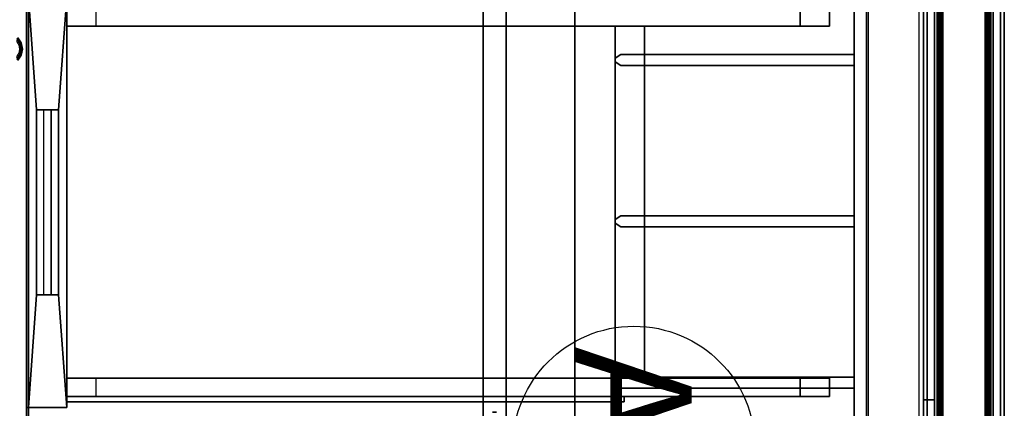
# Model space of a CAD drawing. Units: inches. Extents: x -2 to 130, y -6 to 77.
# Drawn here: x 46 to 79, y 22 to 35 of the extents above; entities that cross this region are included whole.
import ezdxf

# ---------------------------------------------------------------- set-up
doc = ezdxf.new("R2010")
doc.units = ezdxf.units.IN
doc.header["$MEASUREMENT"] = 0
doc.header["$PDSIZE"] = 1
for name, color, linetype in [('DESK', 4, 'Continuous'), ('DESK-EDGE', 4, 'Continuous'), ('ELEC', 1, 'Continuous'), ('SEAT-BASE', 5, 'Continuous'), ('STRUCTURE', 7, 'Continuous'), ('TILE-FABRIC', 3, 'Continuous')]:
    doc.layers.add(name, color=color, linetype=linetype)
doc.styles.get("Standard").update_dxf_attribs({"font": 'arial.ttf'})

# ---------------------------------------------------------------- blocks, each defined once
blk = doc.blocks.new('LNS5850_0T')
at = {"layer": 'DESK'}
for p, q in [((1.063, -14.58, 27.9), (1.063, 11.42, 27.9)), ((1.063, 5.107, 27.05), (13.063, 5.107, 27.05)), ((13.868, -14.58, 27.9), (13.868, 4.42, 27.9)), ((13.868, -14.58, 27.72), (13.868, 4.42, 27.72)), ((1.063, 4.107, 27.05), (13.063, 4.107, 27.05))]:
    blk.add_line(p, q, dxfattribs=at)
at = {"layer": 'DESK', "extrusion": (1, -2.22045e-16, 4.93038e-32)}
for p, q in [((13.688, 10.42, 26.65), (13.688, -13.58, 26.65)), ((2.147, 4.107, 32.275), (2.147, 4.107, 28.65)), ((2.27, 4.107, 32.275), (2.27, 4.107, 28.65)), ((2.396, 4.304, 32.275), (2.396, 4.304, 28.65)), ((7.647, 4.107, 32.275), (7.647, 4.107, 28.65)), ((7.77, 4.107, 32.275), (7.77, 4.107, 28.65)), ((7.896, 4.304, 32.275), (7.896, 4.304, 28.65)), ((13.147, 4.107, 32.275), (13.147, 4.107, 28.65)), ((13.27, 4.107, 32.275), (13.27, 4.107, 28.65)), ((13.396, 4.304, 32.275), (13.396, 4.304, 28.65))]:
    blk.add_line(p, q, dxfattribs=at)
at = {"layer": 'DESK', "extrusion": (-1, -2.22045e-16, 4.93038e-32)}
for p, q in [((2.021, 4.304, 32.275), (2.021, 4.304, 28.65)), ((2.147, 4.107, 32.275), (2.147, 4.107, 28.65)), ((7.521, 4.304, 32.275), (7.521, 4.304, 28.65)), ((7.647, 4.107, 32.275), (7.647, 4.107, 28.65)), ((13.021, 4.304, 32.275), (13.021, 4.304, 28.65)), ((13.147, 4.107, 32.275), (13.147, 4.107, 28.65))]:
    blk.add_line(p, q, dxfattribs=at)
at = {"layer": 'DESK', "extrusion": (0, -1, 2.22045e-16)}
blk.add_line((0.063, -14.58, 27.15), (14.063, -14.58, 27.15), dxfattribs=at)
at = {"layer": 'DESK'}
for points in [[(19.036, 2.737, 32.275), (19.036, 12.257, 32.275), (-19.035, 12.257, 32.275), (-19.035, 2.737, 32.275)], [(-19.035, 12.257, 27.9), (-19.035, 12.257, 28.65), (19.036, 12.257, 28.65), (19.036, 12.257, 27.9)], [(-19.035, -15.893, 28.65), (19.036, -15.893, 28.65), (19.036, 12.257, 28.65), (-19.035, 12.257, 28.65)], [(19.036, 2.737, 32.835), (19.036, 12.257, 32.835), (-19.035, 12.257, 32.835), (-19.035, 2.737, 32.835)], [(2.021, 12.257, 32.275), (2.021, 12.257, 28.65), (2.021, 4.304, 28.65), (2.021, 4.304, 32.275)], [(2.396, 4.304, 28.65), (2.396, 12.257, 28.65), (2.396, 12.257, 32.275), (2.396, 4.304, 32.275)], [(7.521, 12.257, 32.275), (7.521, 12.257, 28.65), (7.521, 4.304, 28.65), (7.521, 4.304, 32.275)], [(7.896, 4.304, 28.65), (7.896, 12.257, 28.65), (7.896, 12.257, 32.275), (7.896, 4.304, 32.275)], [(13.021, 12.257, 32.275), (13.021, 12.257, 28.65), (13.021, 4.304, 28.65), (13.021, 4.304, 32.275)], [(13.396, 4.304, 28.65), (13.396, 12.257, 28.65), (13.396, 12.257, 32.275), (13.396, 4.304, 32.275)], [(0.438, 11.42, 27.05), (0.438, 11.42, 27.9), (1.063, 11.42, 27.9), (1.063, 11.42, 27.05)], [(1.063, 11.42, 27.05), (1.063, 10.42, 26.65), (0.438, 10.42, 26.65), (0.438, 11.42, 27.05)], [(0.438, 11.42, 27.9), (0.438, -14.58, 27.9), (1.063, -14.58, 27.9), (1.063, 11.42, 27.9)], [(1.063, -14.58, 27.9), (1.063, -14.58, 27.05), (1.063, 11.42, 27.05), (1.063, 11.42, 27.9)], [(1.063, -14.58, 27.05), (1.063, -13.58, 26.65), (1.063, 10.42, 26.65), (1.063, 11.42, 27.05)], [(13.063, 11.42, 27.9), (13.688, 11.42, 27.9), (13.688, 11.42, 27.05), (13.063, 11.42, 27.05)], [(13.063, 11.42, 27.05), (13.063, -14.58, 27.05), (13.063, -14.58, 27.9), (13.063, 11.42, 27.9)], [(13.063, 10.42, 26.65), (13.063, -13.58, 26.65), (13.063, -14.58, 27.05), (13.063, 11.42, 27.05)], [(13.688, 10.42, 26.65), (13.063, 10.42, 26.65), (13.063, 11.42, 27.05), (13.688, 11.42, 27.05)], [(13.688, -14.58, 27.9), (13.688, -14.58, 27.05), (13.688, 11.42, 27.05), (13.688, 11.42, 27.9)], [(13.688, -14.58, 27.05), (13.688, -13.58, 26.65), (13.688, 10.42, 26.65), (13.688, 11.42, 27.05)], [(1.063, -13.58, 26.65), (0.438, -13.58, 26.65), (0.438, 10.42, 26.65), (1.063, 10.42, 26.65)], [(13.688, 10.42, 26.65), (13.688, -13.58, 26.65), (13.063, -13.58, 26.65), (13.063, 10.42, 26.65)], [(1.063, 5.107, 27.05), (1.063, 5.107, 27.9), (13.063, 5.107, 27.9), (13.063, 5.107, 27.05)], [(13.868, 4.42, 27.9), (13.688, 4.42, 27.9), (13.688, -14.58, 27.9), (13.868, -14.58, 27.9)], [(13.868, 4.42, 27.72), (13.868, -14.58, 27.72), (13.688, -14.58, 27.72), (13.688, 4.42, 27.72)], [(13.868, -14.58, 27.9), (13.868, -14.58, 27.72), (13.868, 4.42, 27.72), (13.868, 4.42, 27.9)], [(13.063, 4.107, 27.05), (13.063, 4.107, 27.9), (1.063, 4.107, 27.9), (1.063, 4.107, 27.05)], [(1.063, 4.107, 27.05), (1.063, -14.58, 27.05), (13.063, -14.58, 27.05), (13.063, 4.107, 27.05)], [(2.021, 4.304, 32.275), (2.021, 4.304, 28.65), (2.147, 4.107, 28.65), (2.147, 4.107, 32.275)], [(2.147, 4.107, 28.65), (2.27, 4.107, 28.65), (2.27, 4.107, 32.275), (2.147, 4.107, 32.275)], [(2.396, 4.304, 32.275), (2.396, 4.304, 28.65), (2.27, 4.107, 28.65), (2.27, 4.107, 32.275)], [(7.521, 4.304, 32.275), (7.521, 4.304, 28.65), (7.647, 4.107, 28.65), (7.647, 4.107, 32.275)], [(7.647, 4.107, 28.65), (7.77, 4.107, 28.65), (7.77, 4.107, 32.275), (7.647, 4.107, 32.275)], [(7.896, 4.304, 32.275), (7.896, 4.304, 28.65), (7.77, 4.107, 28.65), (7.77, 4.107, 32.275)], [(13.021, 4.304, 32.275), (13.021, 4.304, 28.65), (13.147, 4.107, 28.65), (13.147, 4.107, 32.275)], [(13.147, 4.107, 28.65), (13.27, 4.107, 28.65), (13.27, 4.107, 32.275), (13.147, 4.107, 32.275)], [(13.396, 4.304, 32.275), (13.396, 4.304, 28.65), (13.27, 4.107, 28.65), (13.27, 4.107, 32.275)], [(19.036, 2.737, 32.275), (19.036, 2.737, 32.835), (-19.035, 2.737, 32.835), (-19.035, 2.737, 32.275)], [(0.438, -14.58, 27.05), (1.063, -14.58, 27.05), (1.063, -13.58, 26.65), (0.438, -13.58, 26.65)], [(13.063, -13.58, 26.65), (13.063, -14.58, 27.05), (13.688, -14.58, 27.05), (13.688, -13.58, 26.65)], [(3.913, -14.862, 27.15), (0.063, -14.58, 27.15), (14.063, -14.58, 27.15), (10.213, -14.862, 27.15)], [(0.063, -15.893, 27.15), (0.063, -14.58, 27.15), (3.913, -14.862, 27.15), (3.913, -15.612, 27.15)], [(14.063, -15.893, 27.9), (14.063, -14.58, 27.9), (0.063, -14.58, 27.9), (0.063, -15.893, 27.9)], [(1.063, -14.58, 27.9), (0.438, -14.58, 27.9), (0.438, -14.58, 27.05), (1.063, -14.58, 27.05)], [(1.063, -14.58, 27.05), (1.063, -14.58, 27.9), (13.063, -14.58, 27.9), (13.063, -14.58, 27.05)], [(14.063, -15.893, 27.15), (10.213, -15.612, 27.15), (10.213, -14.862, 27.15), (14.063, -14.58, 27.15)], [(13.688, -14.58, 27.05), (13.688, -14.58, 27.9), (13.063, -14.58, 27.9), (13.063, -14.58, 27.05)], [(14.063, -15.893, 27.9), (14.063, -15.893, 27.15), (14.063, -14.58, 27.15), (14.063, -14.58, 27.9)], [(3.913, -14.862, 27.15), (3.913, -14.862, 27.4), (3.913, -15.612, 27.4), (3.913, -15.612, 27.15)], [(3.913, -14.862, 27.15), (10.213, -14.862, 27.15), (10.213, -14.862, 27.4), (3.913, -14.862, 27.4)], [(10.213, -15.112, 27.65), (3.913, -15.112, 27.65), (3.913, -14.862, 27.4), (10.213, -14.862, 27.4)], [(3.913, -14.862, 27.4), (3.913, -15.112, 27.65), (3.913, -15.362, 27.65), (3.913, -15.612, 27.4)], [(10.213, -14.862, 27.15), (10.213, -14.862, 27.4), (10.213, -15.612, 27.4), (10.213, -15.612, 27.15)], [(10.213, -15.612, 27.4), (10.213, -14.862, 27.4), (10.213, -15.112, 27.65), (10.213, -15.362, 27.65)], [(3.913, -15.112, 27.65), (10.213, -15.112, 27.65), (10.213, -15.362, 27.65), (3.913, -15.362, 27.65)], [(10.213, -15.612, 27.4), (10.213, -15.362, 27.65), (3.913, -15.362, 27.65), (3.913, -15.612, 27.4)], [(14.063, -15.893, 27.15), (0.063, -15.893, 27.15), (3.913, -15.612, 27.15), (10.213, -15.612, 27.15)], [(3.913, -15.612, 27.4), (10.213, -15.612, 27.4), (10.213, -15.612, 27.15), (3.913, -15.612, 27.15)]]:
    blk.add_3dface(points, dxfattribs=at)
at = {"layer": 'DESK-EDGE', "extrusion": (0, -1, 2.22045e-16)}
for p, q in [((-19.035, -15.956, 27.962), (19.036, -15.956, 27.962)), ((0.063, -15.956, 27.212), (14.063, -15.956, 27.212))]:
    blk.add_line(p, q, dxfattribs=at)
at = {"layer": 'DESK-EDGE'}
for points in [[(-19.45, 12.682, 27.15), (19.451, 12.682, 27.15), (19.451, 12.682, 33.75), (-19.45, 12.682, 33.75)], [(19.451, 12.257, 33.75), (19.451, 12.682, 33.75), (-19.45, 12.682, 33.75), (-19.45, 12.257, 33.75)], [(-19.45, 12.257, 27.15), (19.451, 12.257, 27.15), (19.451, 12.257, 33.75), (-19.45, 12.257, 33.75)], [(-17, 0.394, 17.877), (17, 0.394, 17.877), (17, 0.394, 14.877), (-17, 0.394, 14.877)], [(17, -0.394, 14.877), (17, -0.394, 17.877), (-17, -0.394, 17.877), (-17, -0.394, 14.877)], [(19.036, -15.956, 27.962), (19.036, -15.893, 27.9), (-19.035, -15.893, 27.9), (-19.035, -15.956, 27.962)], [(19.036, -15.956, 28.587), (19.036, -15.893, 28.65), (-19.035, -15.893, 28.65), (-19.035, -15.956, 28.587)], [(-19.035, -15.893, 28.65), (-19.035, -15.893, 27.9), (19.036, -15.893, 27.9), (19.036, -15.893, 28.65)], [(19.036, -15.956, 27.962), (19.036, -15.956, 28.587), (-19.035, -15.956, 28.587), (-19.035, -15.956, 27.962)], [(14.063, -15.956, 27.212), (14.063, -15.893, 27.15), (0.063, -15.893, 27.15), (0.063, -15.956, 27.212)], [(14.063, -15.956, 27.837), (14.063, -15.893, 27.9), (0.063, -15.893, 27.9), (0.063, -15.956, 27.837)], [(14.063, -15.956, 27.212), (14.063, -15.956, 27.837), (0.063, -15.956, 27.837), (0.063, -15.956, 27.212)], [(14.063, -15.893, 27.9), (14.063, -15.956, 27.837), (14.063, -15.956, 27.212), (14.063, -15.893, 27.15)]]:
    blk.add_3dface(points, dxfattribs=at)
for points, invisible_edges in [([(-17, 0.394, 14.877), (17, 0.394, 14.877), (17, 0.069, 14.877), (-17, 0.069, 14.877)], 4), ([(17, 0.069, 17.877), (17, 0.394, 17.877), (-17, 0.394, 17.877), (-17, 0.069, 17.877)], 8), ([(14.219, -0.069, 14.877), (-14.219, -0.069, 14.877), (-14.219, 0.069, 14.877), (14.219, 0.069, 14.877)], 5), ([(-14.219, 0.069, 17.877), (-14.219, -0.069, 17.877), (14.219, -0.069, 17.877), (14.219, 0.069, 17.877)], 10), ([(-17, -0.069, 14.877), (17, -0.069, 14.877), (17, -0.394, 14.877), (-17, -0.394, 14.877)], 1), ([(17, -0.394, 17.877), (17, -0.069, 17.877), (-17, -0.069, 17.877), (-17, -0.394, 17.877)], 2)]:
    blk.add_3dface(points, dxfattribs=dict(at, invisible_edges=invisible_edges))
blk = doc.blocks.new('7MN200_06NWS_0T')
at = {"layer": 'STRUCTURE'}
for points in [[(0.083, 0.862, 76.349), (71.917, 0.862, 76.349), (71.917, 0.913, 76.225), (0.083, 0.913, 76.225)], [(71.917, 0.913, 76.225), (71.917, 0.913, 75.2), (0.083, 0.913, 75.2), (0.083, 0.913, 76.225)], [(0.083, 0.913, 75.2), (71.917, 0.913, 75.2), (71.917, 0.862, 75.076), (0.083, 0.862, 75.076)], [(71.917, 0.913, 4.175), (71.917, 0.862, 4.051), (0.083, 0.862, 4.051), (0.083, 0.913, 4.175)], [(0.083, 0.913, 5.2), (71.917, 0.913, 5.2), (71.917, 0.913, 4.175), (0.083, 0.913, 4.175)], [(0.083, 0.862, 5.324), (71.917, 0.862, 5.324), (71.917, 0.913, 5.2), (0.083, 0.913, 5.2)], [(71.917, 0.862, 76.349), (0.083, 0.862, 76.349), (0.083, 0.738, 76.4), (71.917, 0.738, 76.4)], [(71.917, 0.862, 75.076), (71.917, 0.738, 75.025), (0.083, 0.738, 75.025), (0.083, 0.862, 75.076)], [(0.083, 0.862, 4.051), (71.917, 0.862, 4.051), (71.917, 0.738, 4), (0.083, 0.738, 4)], [(71.917, 0.862, 5.324), (0.083, 0.862, 5.324), (0.083, 0.738, 5.375), (71.917, 0.738, 5.375)], [(71.917, 0.83, 75.217), (0.083, 0.83, 75.217), (0.083, 0.798, 75.14), (71.917, 0.798, 75.14)], [(71.917, 0.83, 76.208), (0.083, 0.83, 76.208), (0.083, 0.83, 75.217), (71.917, 0.83, 75.217)], [(71.917, 0.798, 76.285), (0.083, 0.798, 76.285), (0.083, 0.83, 76.208), (71.917, 0.83, 76.208)], [(71.917, 0.798, 5.26), (0.083, 0.798, 5.26), (0.083, 0.83, 5.183), (71.917, 0.83, 5.183)], [(71.917, 0.83, 5.183), (0.083, 0.83, 5.183), (0.083, 0.83, 4.192), (71.917, 0.83, 4.192)], [(71.917, 0.83, 4.192), (0.083, 0.83, 4.192), (0.083, 0.798, 4.115), (71.917, 0.798, 4.115)], [(71.917, 0.798, 75.14), (0.083, 0.798, 75.14), (0.083, 0.721, 75.108), (71.917, 0.721, 75.108)], [(0.083, 0.798, 76.285), (71.917, 0.798, 76.285), (71.917, 0.721, 76.317), (0.083, 0.721, 76.317)], [(0.083, 0.798, 5.26), (71.917, 0.798, 5.26), (71.917, 0.721, 5.292), (0.083, 0.721, 5.292)], [(71.917, 0.798, 4.115), (0.083, 0.798, 4.115), (0.083, 0.721, 4.083), (71.917, 0.721, 4.083)], [(71.917, 0.738, 76.4), (0.083, 0.738, 76.4), (0.083, -0.738, 76.4), (71.917, -0.738, 76.4)], [(71.917, 0.738, 75.025), (71.917, -0.738, 75.025), (0.083, -0.738, 75.025), (0.083, 0.738, 75.025)], [(71.917, 0.738, 4), (71.917, -0.738, 4), (0.083, -0.738, 4), (0.083, 0.738, 4)], [(71.917, 0.738, 5.375), (0.083, 0.738, 5.375), (0.083, -0.738, 5.375), (71.917, -0.738, 5.375)], [(71.917, 0.721, 75.108), (0.083, 0.721, 75.108), (0.083, -0.721, 75.108), (71.917, -0.721, 75.108)], [(0.083, 0.721, 76.317), (71.917, 0.721, 76.317), (71.917, -0.721, 76.317), (0.083, -0.721, 76.317)], [(71.917, 0.721, 5.292), (71.917, -0.721, 5.292), (0.083, -0.721, 5.292), (0.083, 0.721, 5.292)], [(71.917, 0.721, 4.083), (0.083, 0.721, 4.083), (0.083, -0.721, 4.083), (71.917, -0.721, 4.083)], [(1.362, 0.784, 78.4), (70.638, 0.784, 78.4), (70.638, 1, 78.184), (1.362, 1, 78.184)], [(1.362, 1, 76.616), (70.638, 1, 76.616), (70.638, 0.784, 76.4), (1.362, 0.784, 76.4)], [(1.362, 1, 78.184), (70.638, 1, 78.184), (70.638, 1, 76.616), (1.362, 1, 76.616)], [(1.362, 0.784, 76.4), (70.638, 0.784, 76.4), (70.638, -0.784, 76.4), (1.362, -0.784, 76.4)], [(70.638, 0.784, 78.4), (1.362, 0.784, 78.4), (1.362, -0.784, 78.4), (70.638, -0.784, 78.4)], [(0.083, -0.721, 76.317), (71.917, -0.721, 76.317), (71.917, -0.798, 76.285), (0.083, -0.798, 76.285)], [(71.917, -0.721, 75.108), (0.083, -0.721, 75.108), (0.083, -0.798, 75.14), (71.917, -0.798, 75.14)], [(71.917, -0.721, 4.083), (0.083, -0.721, 4.083), (0.083, -0.798, 4.115), (71.917, -0.798, 4.115)], [(0.083, -0.721, 5.292), (71.917, -0.721, 5.292), (71.917, -0.798, 5.26), (0.083, -0.798, 5.26)], [(71.917, -0.738, 75.025), (71.917, -0.862, 75.076), (0.083, -0.862, 75.076), (0.083, -0.738, 75.025)], [(71.917, -0.738, 76.4), (0.083, -0.738, 76.4), (0.083, -0.862, 76.349), (71.917, -0.862, 76.349)], [(71.917, -0.738, 5.375), (0.083, -0.738, 5.375), (0.083, -0.862, 5.324), (71.917, -0.862, 5.324)], [(71.917, -0.738, 4), (71.917, -0.862, 4.051), (0.083, -0.862, 4.051), (0.083, -0.738, 4)], [(0.083, -0.798, 76.285), (71.917, -0.798, 76.285), (71.917, -0.83, 76.208), (0.083, -0.83, 76.208)], [(0.083, -0.83, 75.217), (71.917, -0.83, 75.217), (71.917, -0.798, 75.14), (0.083, -0.798, 75.14)], [(71.917, -0.83, 4.192), (71.917, -0.798, 4.115), (0.083, -0.798, 4.115), (0.083, -0.83, 4.192)], [(0.083, -0.798, 5.26), (71.917, -0.798, 5.26), (71.917, -0.83, 5.183), (0.083, -0.83, 5.183)], [(0.083, -0.83, 76.208), (71.917, -0.83, 76.208), (71.917, -0.83, 75.217), (0.083, -0.83, 75.217)], [(0.083, -0.83, 5.183), (71.917, -0.83, 5.183), (71.917, -0.83, 4.192), (0.083, -0.83, 4.192)], [(71.917, -0.913, 75.2), (0.083, -0.913, 75.2), (0.083, -0.862, 75.076), (71.917, -0.862, 75.076)], [(71.917, -0.862, 76.349), (0.083, -0.862, 76.349), (0.083, -0.913, 76.225), (71.917, -0.913, 76.225)], [(71.917, -0.862, 5.324), (0.083, -0.862, 5.324), (0.083, -0.913, 5.2), (71.917, -0.913, 5.2)], [(71.917, -0.913, 4.175), (0.083, -0.913, 4.175), (0.083, -0.862, 4.051), (71.917, -0.862, 4.051)], [(71.917, -0.913, 76.225), (0.083, -0.913, 76.225), (0.083, -0.913, 75.2), (71.917, -0.913, 75.2)], [(71.917, -0.913, 5.2), (0.083, -0.913, 5.2), (0.083, -0.913, 4.175), (71.917, -0.913, 4.175)], [(70.638, -0.784, 76.4), (70.638, -1, 76.616), (1.362, -1, 76.616), (1.362, -0.784, 76.4)], [(70.638, -0.784, 78.4), (1.362, -0.784, 78.4), (1.362, -1, 78.184), (70.638, -1, 78.184)], [(70.638, -1, 78.184), (1.362, -1, 78.184), (1.362, -1, 76.616), (70.638, -1, 76.616)]]:
    blk.add_3dface(points, dxfattribs=at)
blk = doc.blocks.new('7MN210_06FNLNRNMNPNP_0T')
at = {"layer": 'TILE-FABRIC'}
for points in [[(36, -1, 86.075), (0, -1, 86.075), (0, -1.25, 86.075), (36, -1.25, 86.075)], [(0, -1, 0.5), (36, -1, 0.5), (36, -1.25, 0.5), (0, -1.25, 0.5)], [(0, -1, 86.075), (36, -1, 86.075), (36, -1, 0.5), (0, -1, 0.5)], [(36, -1.25, 86.075), (0, -1.25, 86.075), (0.125, -1.375, 85.95), (35.875, -1.375, 85.95)], [(0, -1.25, 0.5), (36, -1.25, 0.5), (35.875, -1.375, 0.625), (0.125, -1.375, 0.625)], [(0.125, -1.375, 0.625), (35.875, -1.375, 0.625), (35.875, -1.375, 85.95), (0.125, -1.375, 85.95)]]:
    blk.add_3dface(points, dxfattribs=at)
blk = doc.blocks.new('7MN210_06FNLNRNMYP22_0T')
at = {"layer": 'TILE-FABRIC'}
for points in [[(72, -1, 86.075), (36, -1, 86.075), (36, -1.25, 86.075), (72, -1.25, 86.075)], [(36, -1, 0.5), (72, -1, 0.5), (72, -1.25, 0.5), (36, -1.25, 0.5)], [(52.381, -1.375, 3.306), (52.381, -1, 3.306), (55.619, -1, 3.306), (55.619, -1.375, 3.306)], [(55.619, -1.375, 1.166), (55.619, -1, 1.166), (52.381, -1, 1.166), (52.381, -1.375, 1.166)], [(52.381, -1.375, 3.306), (52.381, -1.375, 1.166), (52.381, -1, 1.166), (52.381, -1, 3.306)], [(72, -1.25, 86.075), (36, -1.25, 86.075), (36.125, -1.375, 85.95), (71.875, -1.375, 85.95)], [(36, -1.25, 0.5), (72, -1.25, 0.5), (71.875, -1.375, 0.625), (36.125, -1.375, 0.625)]]:
    blk.add_3dface(points, dxfattribs=at)
for points, invisible_edges in [([(55.619, -1, 1.166), (72, -1, 0.5), (36, -1, 0.5), (52.381, -1, 1.166)], 5), ([(52.381, -1, 3.306), (52.381, -1, 1.166), (36, -1, 0.5), (36, -1, 86.075)], 10), ([(36, -1, 86.075), (72, -1, 86.075), (55.619, -1, 3.306), (52.381, -1, 3.306)], 10), ([(36.125, -1.375, 0.625), (71.875, -1.375, 0.625), (55.619, -1.375, 1.166), (52.381, -1.375, 1.166)], 10), ([(36.125, -1.375, 0.625), (52.381, -1.375, 1.166), (52.381, -1.375, 3.306), (36.125, -1.375, 85.95)], 5), ([(55.619, -1.375, 3.306), (71.875, -1.375, 85.95), (36.125, -1.375, 85.95), (52.381, -1.375, 3.306)], 5)]:
    blk.add_3dface(points, dxfattribs=dict(at, invisible_edges=invisible_edges))
blk = doc.blocks.new('7MN150_080622_0P')
at = {"layer": 'ELEC', "linetype": 'Continuous'}
blk.add_line((1, -1.54), (71.000032, -1.54), dxfattribs=at)
blk = doc.blocks.new('7MN155_080622CLNL_0P')
at = {"layer": 'ELEC'}
blk.add_line((34.25, -3.25), (-34.25, -3.25), dxfattribs=at)
blk = doc.blocks.new('7MN152_AN_0P')
at = {"layer": 'ELEC', "color": 1}
for p, q in [((-1, -3.875), (-1, -5.875)), ((1, -3.875), (1, -5.875))]:
    blk.add_line(p, q, dxfattribs=at)
blk.add_circle((0, -9.875), 4.129, dxfattribs=at)
for p in [(0, 0), (0, -5.078)]:
    blk.add_point(p, dxfattribs=at)
blk.add_text('AN', height=4, dxfattribs=at).set_placement((-3.444, -11.906))
blk = doc.blocks.new('1VERUS_ASUSP_SYNTLTLIM_ADJARMS_ADJSEAT_LUM_1T')
at = {"layer": 'SEAT-BASE'}
for points in [[(13.83, 0.185, 2.586), (13.884, 0.208, 2.646), (13.767, 0.384, 2.646), (13.726, 0.342, 2.586)], [(13.864, 0.179, 3.691), (13.883, 0.185, 3.626), (13.779, 0.348, 3.646), (13.763, 0.33, 3.715)], [(13.884, 0.208, 2.646), (13.883, 0.185, 3.626), (13.779, 0.348, 3.646), (13.767, 0.384, 2.646)], [(13.799, 0.144, 3.74), (13.864, 0.179, 3.691), (13.763, 0.33, 3.715), (13.72, 0.266, 3.758)], [(13.827, 0, 3.733), (13.899, 0, 3.683), (13.864, 0.179, 3.691), (13.799, 0.144, 3.74)], [(13.799, -0.144, 3.74), (13.864, -0.179, 3.691), (13.899, 0, 3.683), (13.827, 0, 3.733)], [(13.867, 0, 2.586), (13.925, 0, 2.646), (13.884, 0.208, 2.646), (13.83, 0.185, 2.586)], [(13.83, -0.185, 2.586), (13.884, -0.206, 2.646), (13.925, 0, 2.646), (13.867, 0, 2.586)], [(13.899, 0, 3.683), (13.919, 0, 3.619), (13.883, 0.185, 3.626), (13.864, 0.179, 3.691)], [(13.864, -0.179, 3.691), (13.88, -0.196, 3.626), (13.919, 0, 3.619), (13.899, 0, 3.683)], [(13.925, 0, 2.646), (13.919, 0, 3.619), (13.883, 0.185, 3.626), (13.884, 0.208, 2.646)], [(13.72, -0.266, 3.758), (13.763, -0.33, 3.715), (13.864, -0.179, 3.691), (13.799, -0.144, 3.74)], [(13.726, -0.341, 2.586), (13.767, -0.381, 2.646), (13.884, -0.206, 2.646), (13.83, -0.185, 2.586)], [(13.763, -0.33, 3.715), (13.772, -0.356, 3.646), (13.88, -0.196, 3.626), (13.864, -0.179, 3.691)], [(13.767, -0.381, 2.646), (13.772, -0.356, 3.646), (13.88, -0.196, 3.626), (13.884, -0.206, 2.646)], [(13.884, -0.206, 2.646), (13.88, -0.196, 3.626), (13.919, 0, 3.619), (13.925, 0, 2.646)]]:
    blk.add_3dface(points, dxfattribs=at)

msp = doc.modelspace()

# ---------------------------------------------------------------- block references
for name, p, rotation in [('7MN155_080622CLNL_0P', (78.023, 38.478), 270), ('7MN150_080622_0P', (78.023, 74.35), 270), ('7MN210_06FNLNRNMYP22_0T', (78.023, 74.35), 270), ('7MN200_06NWS_0T', (78.023, 74.35), 270), ('7MN210_06FNLNRNMNPNP_0T', (78.023, 2.35), 90), ('LNS5850_0T', (62.022, 35.766), 270), ('7MN152_AN_0P', (76.648, 20.35), 270)]:
    msp.add_blockref(name, p, dxfattribs=dict(rotation=rotation))
msp.add_blockref('1VERUS_ASUSP_SYNTLTLIM_ADJARMS_ADJSEAT_LUM_1T', (32.004, 33.928))

doc.saveas('drawing.dxf')
